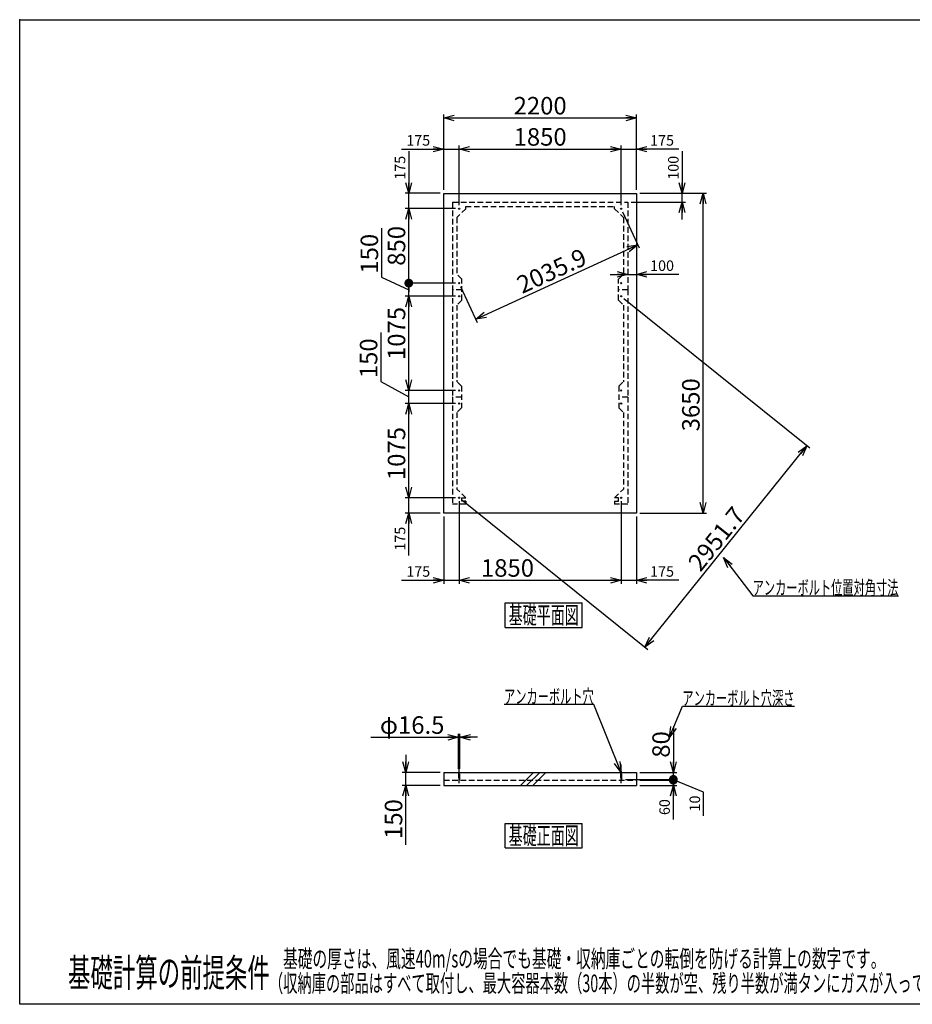
# Model space of a CAD drawing. Units: millimetres. Extents: x -7600 to 8222, y -5620 to 5620.
# Drawn here: x -7600 to 2593, y -5620 to 5620 of the extents above; entities that cross this region are included whole.
import ezdxf
from ezdxf.enums import TextEntityAlignment as Align

# ---------------------------------------------------------------- set-up
doc = ezdxf.new("R2010")
doc.units = ezdxf.units.MM
doc.header["$LTSCALE"] = 10
doc.header["$PDSIZE"] = 1
doc.linetypes.add('CENTER', pattern=[50.8, 31.75, -6.35, 6.35, -6.35])
doc.linetypes.add('DASHED2', pattern=[9.525, 6.35, -3.175])
doc.layers.add('Layer0001', color=7, linetype='Continuous')
doc.layers.add('ZUWAKU', color=7, linetype='Continuous')
doc.styles.add('dcStyle0', font='txt.shx', dxfattribs={"width": 0.666667, "bigfont": 'bigfont'})
doc.styles.add('dcStyle1', font='HG創英角ｺﾞｼｯｸUB', dxfattribs={"width": 0.8})
doc.styles.add('dcStyle2', font='HG丸ｺﾞｼｯｸM-PRO', dxfattribs={"width": 0.666667})
doc.dimstyles.new('dc_Rotated', dxfattribs={"dimtxt": 120, "dimasz": 120.000076, "dimexe": 40, "dimexo": 40, "dimgap": 40, "dimtad": 3, "dimdec": 1, "dimdsep": 46, "dimtxsty": 'dcStyle0', "dimblk1": 'OPEN30', "dimblk2": 'OPEN30', "dimsah": 1, "dimcen": 0.09, "dimclrd": 4, "dimclre": 4, "dimclrt": 4, "dimadec": 0, "dimazin": 2, "dimtfac": 1, "dimtdec": 4, "dimtmove": 0, "dimatfit": 3, "dimfxl": 1, "dimarcsym": 0})

# ---------------------------------------------------------------- blocks, each defined once
blk = doc.blocks.new('DC_GROUP_BN-30D_B_1')
at = {"layer": 'ZUWAKU', "color": 7, "linetype": 'Continuous', "lineweight": 25}
for p, q in [((-2056, -1037), (-1176, -1037)), ((-2056, -1317), (-2056, -1037)), ((-1176, -1317), (-1176, -1037)), ((-2056, -1317), (-1176, -1317))]:
    blk.add_line(p, q, dxfattribs=at)
at = {"layer": 'ZUWAKU', "color": 7, "style": 'dcStyle0', "width": 0.965517}
blk.add_text('基礎平面図', height=200, dxfattribs=at).set_placement((-2016, -1277), (-1216, -1277), align=Align.FIT)
blk = doc.blocks.new('DC_GROUP_BN-30D_B_2')
at = {"layer": 'ZUWAKU', "color": 7, "linetype": 'Continuous', "lineweight": 25}
for p, q in [((-2056, -3555), (-1176, -3555)), ((-2056, -3835), (-2056, -3555)), ((-1176, -3835), (-1176, -3555)), ((-2056, -3835), (-1176, -3835))]:
    blk.add_line(p, q, dxfattribs=at)
at = {"layer": 'ZUWAKU', "color": 7, "style": 'dcStyle0', "width": 0.965517}
blk.add_text('基礎正面図', height=200, dxfattribs=at).set_placement((-2016, -3795), (-1216, -3795), align=Align.FIT)
blk = doc.blocks.new('_OPEN30')
at = {"color": 0, "linetype": 'ByBlock', "lineweight": -2}
for p, q in [((-1, 0.267949), (0, 0)), ((0, 0), (-1, -0.267949)), ((0, 0), (-1, 0))]:
    blk.add_line(p, q, dxfattribs=at)
blk = doc.blocks.new('*D3')
at = {"layer": 'Layer0001', "color": 4, "linetype": 'Continuous', "lineweight": 25}
for p, q in [((-2622, 163), (-3197, 163)), ((-3157, -12), (-3157, 163)), ((-2797, -12), (-3197, -12)), ((-3157, -496), (-3157, -12))]:
    blk.add_line(p, q, dxfattribs=at)
at = {"layer": 'Layer0001', "color": 4, "xscale": 120.0001123046114, "yscale": 119.9995747289457, "rotation": 90}
blk.add_blockref('_OPEN30', (-3157, -12), dxfattribs=at)
at = {"layer": 'Layer0001', "color": 4, "insert": (-3197, -168), "char_height": 120, "width": 510, "attachment_point": 9, "rotation": 90, "style": 'dcStyle0'}
blk.add_mtext('\\T1.00;175', dxfattribs=at)
blk = doc.blocks.new('*D4')
at = {"layer": 'Layer0001', "color": 4, "linetype": 'Continuous', "lineweight": 25}
for p, q in [((-2622, 1238), (-3197, 1238)), ((-3157, 163), (-3157, 1238)), ((-2622, 163), (-3197, 163))]:
    blk.add_line(p, q, dxfattribs=at)
at = {"layer": 'Layer0001', "color": 4, "xscale": 120.0001123046114, "yscale": 119.9995747289457}
for p, rotation in [((-3157, 1238), 90), ((-3157, 163), 270)]:
    blk.add_blockref('_OPEN30', p, dxfattribs=dict(at, rotation=rotation))
at = {"layer": 'Layer0001', "color": 2, "insert": (-3197, 667), "char_height": 200, "width": 1050, "attachment_point": 8, "rotation": 90, "style": 'dcStyle1'}
blk.add_mtext('\\T1.00;1075', dxfattribs=at)
blk = doc.blocks.new('*D5')
at = {"layer": 'Layer0001', "color": 4, "linetype": 'Continuous', "lineweight": 25}
for p, q in [((-3476, 2048), (-3476, 1488)), ((-3476, 1488), (-3157, 1313)), ((-2622, 1388), (-3197, 1388)), ((-3157, 1238), (-3157, 1388)), ((-2622, 1238), (-3197, 1238))]:
    blk.add_line(p, q, dxfattribs=at)
at = {"layer": 'Layer0001', "color": 2, "insert": (-3516, 1528), "char_height": 200, "width": 850, "attachment_point": 7, "rotation": 90, "style": 'dcStyle1'}
blk.add_mtext('\\T1.00;150', dxfattribs=at)
blk = doc.blocks.new('*D6')
at = {"layer": 'Layer0001', "color": 4, "linetype": 'Continuous', "lineweight": 25}
for p, q in [((-2622, 2463), (-3197, 2463)), ((-3157, 1388), (-3157, 2463)), ((-2622, 1388), (-3197, 1388))]:
    blk.add_line(p, q, dxfattribs=at)
at = {"layer": 'Layer0001', "color": 4, "xscale": 120.0001123046114, "yscale": 119.9995747289457}
for p, rotation in [((-3157, 2463), 90), ((-3157, 1388), 270)]:
    blk.add_blockref('_OPEN30', p, dxfattribs=dict(at, rotation=rotation))
at = {"layer": 'Layer0001', "color": 2, "insert": (-3197, 2038), "char_height": 200, "width": 1050, "attachment_point": 8, "rotation": 90, "style": 'dcStyle1'}
blk.add_mtext('\\T1.00;1075', dxfattribs=at)
blk = doc.blocks.new('_DOT')
at = {"color": 0, "linetype": 'ByBlock', "lineweight": -2}
blk.add_line((-0.5, 0), (-1, 0), dxfattribs=at)
at = {"color": 0, "linetype": 'ByBlock', "const_width": 0.5}
blk.add_lwpolyline([(-0.25, 0, 1), (0.25, 0, 1)], format="xyb", close=True, dxfattribs=at)
blk = doc.blocks.new('*D7')
at = {"layer": 'Layer0001', "color": 4, "linetype": 'Continuous', "lineweight": 25}
for p, q in [((-3467, 3241), (-3467, 2681)), ((-3467, 2681), (-3157, 2538)), ((-2622, 2613), (-3197, 2613)), ((-3157, 2463), (-3157, 2613)), ((-2622, 2463), (-3197, 2463))]:
    blk.add_line(p, q, dxfattribs=at)
at = {"layer": 'Layer0001', "color": 4, "xscale": 100, "yscale": 100, "rotation": 90}
blk.add_blockref('_DOT', (-3157, 2613), dxfattribs=at)
at = {"layer": 'Layer0001', "color": 2, "insert": (-3507, 2721), "char_height": 200, "width": 850, "attachment_point": 7, "rotation": 90, "style": 'dcStyle1'}
blk.add_mtext('\\T1.00;150', dxfattribs=at)
blk = doc.blocks.new('*D8')
at = {"layer": 'Layer0001', "color": 4, "linetype": 'Continuous', "lineweight": 25}
for p, q in [((-2622, 3463), (-3197, 3463)), ((-3157, 2613), (-3157, 3463)), ((-2622, 2613), (-3197, 2613))]:
    blk.add_line(p, q, dxfattribs=at)
at = {"layer": 'Layer0001', "color": 4, "xscale": 120.0001123046114, "yscale": 119.9995747289457, "rotation": 90}
blk.add_blockref('_OPEN30', (-3157, 3463), dxfattribs=at)
at = {"layer": 'Layer0001', "color": 2, "insert": (-3197, 3038), "char_height": 200, "width": 850, "attachment_point": 8, "rotation": 90, "style": 'dcStyle1'}
blk.add_mtext('\\T1.00;850', dxfattribs=at)
blk = doc.blocks.new('*D9')
at = {"layer": 'Layer0001', "color": 4, "linetype": 'Continuous', "lineweight": 25}
for p, q in [((-3157, 4121), (-3157, 3638)), ((-2797, 3638), (-3197, 3638)), ((-3157, 3463), (-3157, 3638)), ((-2622, 3463), (-3197, 3463))]:
    blk.add_line(p, q, dxfattribs=at)
at = {"layer": 'Layer0001', "color": 4, "xscale": 120.0001123046114, "yscale": 119.9995747289457, "rotation": 270}
blk.add_blockref('_OPEN30', (-3157, 3638), dxfattribs=at)
at = {"layer": 'Layer0001', "color": 4, "insert": (-3197, 3793), "char_height": 120, "width": 510, "attachment_point": 7, "rotation": 90, "style": 'dcStyle0'}
blk.add_mtext('\\T1.00;175', dxfattribs=at)
blk = doc.blocks.new('*D10')
at = {"layer": 'Layer0001', "color": 4, "linetype": 'Continuous', "lineweight": 25}
for p, q in [((-2757, 3678), (-2757, 4182)), ((-2582, 3503), (-2582, 4182)), ((-3241, 4142), (-2757, 4142)), ((-2757, 4142), (-2582, 4142))]:
    blk.add_line(p, q, dxfattribs=at)
at = {"layer": 'Layer0001', "color": 4, "xscale": 120.0001123046114, "yscale": 119.9995747289457, "rotation": 360}
blk.add_blockref('_OPEN30', (-2757, 4142), dxfattribs=at)
at = {"layer": 'Layer0001', "color": 4, "insert": (-2913, 4182), "char_height": 120, "width": 510, "attachment_point": 9, "style": 'dcStyle0'}
blk.add_mtext('\\T1.00;175', dxfattribs=at)
blk = doc.blocks.new('*D11')
at = {"layer": 'Layer0001', "color": 4, "linetype": 'Continuous', "lineweight": 25}
for p, q in [((-2582, 3503), (-2582, 4182)), ((-732, 3503), (-732, 4182)), ((-2582, 4142), (-732, 4142))]:
    blk.add_line(p, q, dxfattribs=at)
at = {"layer": 'Layer0001', "color": 4, "xscale": 120.0001123046114, "yscale": 119.9995747289457}
for p, rotation in [((-2582, 4142), 180), ((-732, 4142), 360)]:
    blk.add_blockref('_OPEN30', p, dxfattribs=dict(at, rotation=rotation))
at = {"layer": 'Layer0001', "color": 2, "insert": (-1657, 4182), "char_height": 200, "width": 1050, "attachment_point": 8, "style": 'dcStyle1'}
blk.add_mtext('\\T1.00;1850', dxfattribs=at)
blk = doc.blocks.new('*D12')
at = {"layer": 'Layer0001', "color": 4, "linetype": 'Continuous', "lineweight": 25}
for p, q in [((-732, 3503), (-732, 4182)), ((-557, 3678), (-557, 4182)), ((-732, 4142), (-557, 4142)), ((-73, 4142), (-557, 4142))]:
    blk.add_line(p, q, dxfattribs=at)
at = {"layer": 'Layer0001', "color": 4, "xscale": 120.0001123046114, "yscale": 119.9995747289457, "rotation": 180}
blk.add_blockref('_OPEN30', (-557, 4142), dxfattribs=at)
at = {"layer": 'Layer0001', "color": 4, "insert": (-401, 4182), "char_height": 120, "width": 510, "attachment_point": 7, "style": 'dcStyle0'}
blk.add_mtext('\\T1.00;175', dxfattribs=at)
blk = doc.blocks.new('*D13')
at = {"layer": 'Layer0001', "color": 4, "linetype": 'Continuous', "lineweight": 25}
for p, q in [((-2757, 3678), (-2757, 4538)), ((-2757, 4498), (-557, 4498)), ((-557, 3678), (-557, 4538))]:
    blk.add_line(p, q, dxfattribs=at)
at = {"layer": 'Layer0001', "color": 4, "xscale": 120.0001123046114, "yscale": 119.9995747289457}
for p, rotation in [((-2757, 4498), 180), ((-557, 4498), 360)]:
    blk.add_blockref('_OPEN30', p, dxfattribs=dict(at, rotation=rotation))
at = {"layer": 'Layer0001', "color": 2, "insert": (-1657, 4538), "char_height": 200, "width": 1050, "attachment_point": 8, "style": 'dcStyle1'}
blk.add_mtext('\\T1.00;2200', dxfattribs=at)
blk = doc.blocks.new('*D14')
at = {"layer": 'Layer0001', "color": 4, "linetype": 'Continuous', "lineweight": 25}
for p, q in [((-2582, 123), (-2582, -819)), ((-2757, -52), (-2757, -819)), ((-3241, -779), (-2757, -779)), ((-2757, -779), (-2582, -779))]:
    blk.add_line(p, q, dxfattribs=at)
at = {"layer": 'Layer0001', "color": 4, "xscale": 120.0001123046114, "yscale": 119.9995747289457, "rotation": 360}
blk.add_blockref('_OPEN30', (-2757, -779), dxfattribs=at)
at = {"layer": 'Layer0001', "color": 4, "insert": (-2913, -739), "char_height": 120, "width": 510, "attachment_point": 9, "style": 'dcStyle0'}
blk.add_mtext('\\T1.00;175', dxfattribs=at)
blk = doc.blocks.new('*D15')
at = {"layer": 'Layer0001', "color": 4, "linetype": 'Continuous', "lineweight": 25}
for p, q in [((-2582, 123), (-2582, -819)), ((-732, 123), (-732, -819)), ((-2582, -779), (-732, -779))]:
    blk.add_line(p, q, dxfattribs=at)
at = {"layer": 'Layer0001', "color": 4, "xscale": 120.0001123046114, "yscale": 119.9995747289457}
for p, rotation in [((-2582, -779), 180), ((-732, -779), 360)]:
    blk.add_blockref('_OPEN30', p, dxfattribs=dict(at, rotation=rotation))
at = {"layer": 'Layer0001', "color": 2, "insert": (-2030, -739), "char_height": 200, "width": 1050, "attachment_point": 8, "style": 'dcStyle1'}
blk.add_mtext('\\T1.00;1850', dxfattribs=at)
blk = doc.blocks.new('*D16')
at = {"layer": 'Layer0001', "color": 4, "linetype": 'Continuous', "lineweight": 25}
for p, q in [((-732, 123), (-732, -819)), ((-557, -52), (-557, -819)), ((-732, -779), (-557, -779)), ((-73, -779), (-557, -779))]:
    blk.add_line(p, q, dxfattribs=at)
at = {"layer": 'Layer0001', "color": 4, "xscale": 120.0001123046114, "yscale": 119.9995747289457, "rotation": 180}
blk.add_blockref('_OPEN30', (-557, -779), dxfattribs=at)
at = {"layer": 'Layer0001', "color": 4, "insert": (-401, -739), "char_height": 120, "width": 510, "attachment_point": 7, "style": 'dcStyle0'}
blk.add_mtext('\\T1.00;175', dxfattribs=at)
blk = doc.blocks.new('*D17')
at = {"layer": 'Layer0001', "color": 4, "linetype": 'Continuous', "lineweight": 25}
for p, q in [((-517, 3638), (244, 3638)), ((204, -12), (204, 3638)), ((-517, -12), (244, -12))]:
    blk.add_line(p, q, dxfattribs=at)
at = {"layer": 'Layer0001', "color": 4, "xscale": 120.0001123046114, "yscale": 119.9995747289457}
for p, rotation in [((204, 3638), 90), ((204, -12), 270)]:
    blk.add_blockref('_OPEN30', p, dxfattribs=dict(at, rotation=rotation))
at = {"layer": 'Layer0001', "color": 2, "insert": (164, 1224), "char_height": 200, "width": 1050, "attachment_point": 8, "rotation": 90, "style": 'dcStyle1'}
blk.add_mtext('\\T1.00;3650', dxfattribs=at)
blk = doc.blocks.new('DC_GROUP_BN-30D_B_3')
at = {"layer": 'Layer0001', "color": 4, "linetype": 'Continuous', "lineweight": 25}
for p, q in [((438, -521), (770, -956)), ((770, -956), (2434, -956))]:
    blk.add_line(p, q, dxfattribs=at)
at = {"layer": 'Layer0001', "color": 4, "xscale": 120.0001123046114, "yscale": 119.9995747289457, "rotation": 127.438571572333}
blk.add_blockref('_OPEN30', (438, -521), dxfattribs=at)
at = {"layer": 'Layer0001', "color": 4, "style": 'dcStyle0', "width": 0.945455}
blk.add_text('アンカーボルト位置対角寸法', height=160, dxfattribs=at).set_placement((770, -944), (2434, -944), align=Align.FIT)
blk = doc.blocks.new('*D19')
at = {"layer": 'Layer0001', "color": 4, "linetype": 'Continuous', "lineweight": 25}
for p, q in [((-517, -3062), (-96, -3062)), ((-517, -3122), (-96, -3122)), ((-136, -3122), (-136, -3062)), ((-136, -3510), (-136, -3122))]:
    blk.add_line(p, q, dxfattribs=at)
at = {"layer": 'Layer0001', "color": 4, "rotation": 90}
for name, p, xscale, yscale in [('_DOT', (-136, -3062), 100, 100), ('_OPEN30', (-136, -3122), 120.0001123046114, 119.9995747289457)]:
    blk.add_blockref(name, p, dxfattribs=dict(at, xscale=xscale, yscale=yscale))
at = {"layer": 'Layer0001', "color": 4, "insert": (-176, -3278), "char_height": 120, "width": 390, "attachment_point": 9, "rotation": 90, "style": 'dcStyle0'}
blk.add_mtext('\\T1.00;60', dxfattribs=at)
blk = doc.blocks.new('*D20')
at = {"layer": 'Layer0001', "color": 4, "linetype": 'Continuous', "lineweight": 25}
for p, q in [((-684, -3052), (-96, -3052)), ((-517, -3062), (-96, -3062)), ((-136, -3062), (-136, -3052)), ((209, -3197), (-136, -3057)), ((209, -3469), (209, -3197))]:
    blk.add_line(p, q, dxfattribs=at)
at = {"layer": 'Layer0001', "color": 4, "xscale": 100, "yscale": 100}
for p, rotation in [((-136, -3062), 270), ((-136, -3052), 90)]:
    blk.add_blockref('_DOT', p, dxfattribs=dict(at, rotation=rotation))
at = {"layer": 'Layer0001', "color": 4, "insert": (169, -3237), "char_height": 120, "width": 390, "attachment_point": 9, "rotation": 90, "style": 'dcStyle0'}
blk.add_mtext('\\T1.00;10', dxfattribs=at)
blk = doc.blocks.new('*D21')
at = {"layer": 'Layer0001', "color": 4, "linetype": 'Continuous', "lineweight": 25}
for p, q in [((-136, -2445), (-136, -2972)), ((-517, -2972), (-96, -2972)), ((-136, -3052), (-136, -2972)), ((-684, -3052), (-96, -3052))]:
    blk.add_line(p, q, dxfattribs=at)
at = {"layer": 'Layer0001', "color": 4, "xscale": 120.0001123046114, "yscale": 119.9995747289457, "rotation": 270}
blk.add_blockref('_OPEN30', (-136, -2972), dxfattribs=at)
at = {"layer": 'Layer0001', "color": 2, "insert": (-176, -2805), "char_height": 200, "width": 650, "attachment_point": 7, "rotation": 90, "style": 'dcStyle1'}
blk.add_mtext('\\T1.00;80', dxfattribs=at)
blk = doc.blocks.new('DA_IMAGEDIMGROUP_1')
at = {"layer": 'Layer0001', "color": 4, "linetype": 'Continuous', "lineweight": 25}
for p, q in [((-3191, -2772), (-3191, -2972)), ((-2797, -2972), (-3231, -2972)), ((-3191, -3122), (-3191, -2972)), ((-2797, -3122), (-3231, -3122)), ((-3191, -3798), (-3191, -3122))]:
    blk.add_line(p, q, dxfattribs=at)
at = {"layer": 'Layer0001', "color": 4, "xscale": 120.0001123046114, "yscale": 119.9995747289457}
for p, rotation in [((-3191, -2972), 270), ((-3191, -3122), 90)]:
    blk.add_blockref('_OPEN30', p, dxfattribs=dict(at, rotation=rotation))
at = {"layer": 'Layer0001', "color": 2, "insert": (-3231, -3278), "char_height": 200, "width": 850, "attachment_point": 9, "rotation": 90, "style": 'dcStyle1'}
blk.add_mtext('\\T1.00;150', dxfattribs=at)
blk = doc.blocks.new('DA_IMAGEDIMGROUP_2')
at = {"layer": 'Layer0001', "color": 4, "linetype": 'Continuous', "lineweight": 25}
for p, q in [((-3590, -2572), (-2590, -2572)), ((-2590, -2932), (-2590, -2532)), ((-2590, -2572), (-2574, -2572)), ((-2574, -2932), (-2574, -2532)), ((-2374, -2572), (-2574, -2572))]:
    blk.add_line(p, q, dxfattribs=at)
at = {"layer": 'Layer0001', "color": 4, "xscale": 120.0001123046114, "yscale": 119.9995747289457}
for p, rotation in [((-2590, -2572), 360), ((-2574, -2572), 180)]:
    blk.add_blockref('_OPEN30', p, dxfattribs=dict(at, rotation=rotation))
at = {"layer": 'Layer0001', "color": 2, "insert": (-2750, -2532), "char_height": 200, "width": 1250, "attachment_point": 9, "style": 'dcStyle1'}
blk.add_mtext('\\T1.00;φ16.5', dxfattribs=at)
blk = doc.blocks.new('DC_GROUP_BN-30D_B_4')
at = {"layer": 'Layer0001', "color": 4, "linetype": 'Continuous', "lineweight": 25}
for p, q in [((-1045, -2198), (-2069, -2198)), ((-732, -2972), (-1045, -2198))]:
    blk.add_line(p, q, dxfattribs=at)
at = {"layer": 'Layer0001', "color": 4, "xscale": 120.0001123046114, "yscale": 119.9995747289457, "rotation": 292.0009975599266}
blk.add_blockref('_OPEN30', (-732, -2972), dxfattribs=at)
at = {"layer": 'Layer0001', "color": 4, "style": 'dcStyle0', "width": 0.953191}
blk.add_text('アンカーボルト穴', height=160, dxfattribs=at).set_placement((-2069, -2186), (-1045, -2186), align=Align.FIT)
blk = doc.blocks.new('DC_GROUP_BN-30D_B_5')
at = {"layer": 'Layer0001', "color": 4, "linetype": 'Continuous', "lineweight": 25}
for p, q in [((-179, -2572), (-33, -2217)), ((-33, -2217), (1247, -2217))]:
    blk.add_line(p, q, dxfattribs=at)
at = {"layer": 'Layer0001', "color": 4, "xscale": 120.0001123046114, "yscale": 119.9995747289457, "rotation": 247.6382537651849}
blk.add_blockref('_OPEN30', (-179, -2572), dxfattribs=at)
at = {"layer": 'Layer0001', "color": 4, "style": 'dcStyle0', "width": 0.949153}
blk.add_text('アンカーボルト穴深さ', height=160, dxfattribs=at).set_placement((-33, -2205), (1247, -2205), align=Align.FIT)
blk = doc.blocks.new('*D26')
at = {"layer": 'Layer0001', "color": 4, "linetype": 'Continuous', "lineweight": 25}
for p, q in [((-701, 2437), (1421, 731)), ((-460, -1544), (1390, 756)), ((-2551, 137), (-429, -1569))]:
    blk.add_line(p, q, dxfattribs=at)
at = {"layer": 'Layer0001', "color": 4, "xscale": 120.0001123046114, "yscale": 119.9995747289457}
for p, rotation in [((1390, 756), 51.18861596324165), ((-460, -1544), 231.1886159632416)]:
    blk.add_blockref('_OPEN30', p, dxfattribs=dict(at, rotation=rotation))
at = {"layer": 'Layer0001', "color": 2, "insert": (434, -369), "char_height": 200, "width": 1450, "attachment_point": 8, "rotation": 51.1886, "style": 'dcStyle1'}
blk.add_mtext('\\T1.00;2951.7', dxfattribs=at)
blk = doc.blocks.new('*D27')
at = {"layer": 'Layer0001', "color": 4, "linetype": 'Continuous', "lineweight": 25}
for p, q in [((-715, 3426), (-526, 3014)), ((-2393, 2201), (-543, 3051)), ((-2565, 2576), (-2376, 2164))]:
    blk.add_line(p, q, dxfattribs=at)
at = {"layer": 'Layer0001', "color": 4, "xscale": 120.0001123046114, "yscale": 119.9995747289457}
for p, rotation in [((-543, 3051), 24.67686317033706), ((-2393, 2201), 204.6768631703371)]:
    blk.add_blockref('_OPEN30', p, dxfattribs=dict(at, rotation=rotation))
at = {"layer": 'Layer0001', "color": 2, "insert": (-1484, 2662), "char_height": 200, "width": 1450, "attachment_point": 8, "rotation": 24.6769, "style": 'dcStyle1'}
blk.add_mtext('\\T1.00;2035.9', dxfattribs=at)
blk = doc.blocks.new('DA_IMAGEDIMGROUP_3')
at = {"layer": 'Layer0001', "color": 4, "linetype": 'Continuous', "lineweight": 25}
for p, q in [((-857, 2712), (-657, 2712)), ((-657, 2712), (-557, 2712)), ((-73, 2712), (-557, 2712))]:
    blk.add_line(p, q, dxfattribs=at)
at = {"layer": 'Layer0001', "color": 4, "xscale": 120.0001123046114, "yscale": 119.9995747289457}
for p, rotation in [((-657, 2712), 360), ((-557, 2712), 180)]:
    blk.add_blockref('_OPEN30', p, dxfattribs=dict(at, rotation=rotation))
at = {"layer": 'Layer0001', "color": 4, "insert": (-401, 2752), "char_height": 120, "width": 510, "attachment_point": 7, "style": 'dcStyle0'}
blk.add_mtext('\\T1.00;100', dxfattribs=at)
blk = doc.blocks.new('DA_IMAGEDIMGROUP_4')
at = {"layer": 'Layer0001', "color": 4, "linetype": 'Continuous', "lineweight": 25}
for p, q in [((-36, 4121), (-36, 3638)), ((-517, 3638), (4, 3638)), ((-36, 3538), (-36, 3638)), ((-617, 3538), (4, 3538)), ((-36, 3338), (-36, 3538))]:
    blk.add_line(p, q, dxfattribs=at)
at = {"layer": 'Layer0001', "color": 4, "xscale": 120.0001123046114, "yscale": 119.9995747289457}
for p, rotation in [((-36, 3638), 270), ((-36, 3538), 90)]:
    blk.add_blockref('_OPEN30', p, dxfattribs=dict(at, rotation=rotation))
at = {"layer": 'Layer0001', "color": 4, "insert": (-76, 3793), "char_height": 120, "width": 510, "attachment_point": 7, "rotation": 90, "style": 'dcStyle0'}
blk.add_mtext('\\T1.00;100', dxfattribs=at)

msp = doc.modelspace()

# ---------------------------------------------------------------- linework, layer by layer
at = {"color": 4, "linetype": 'DASHED2', "lineweight": 25}
for p, q in [((-2656.88, 3537.54), (-1456.88, 3537.54)), ((-2656.88, 3537.54), (-2656.88, 2537.54)), ((-2506.88, 3487.54), (-806.88, 3487.54)), ((-2506.88, 3462.54), (-2506.88, 3487.54)), ((-1456.88, 3537.54), (-656.88, 3537.54)), ((-806.88, 3462.54), (-806.88, 3487.54)), ((-656.88, 3537.54), (-656.88, 2537.54)), ((-2506.88, 3462.54), (-2606.88, 3362.54)), ((-806.88, 3462.54), (-706.88, 3362.54)), ((-2606.88, 3362.54), (-2606.88, 2712.54)), ((-706.88, 3362.54), (-706.88, 2712.54)), ((-2551.88, 2657.54), (-2606.88, 2712.54)), ((-761.88, 2657.54), (-706.88, 2712.54)), ((-2551.88, 2417.54), (-2551.88, 2657.54)), ((-761.88, 2417.54), (-761.88, 2657.54)), ((-2656.88, 2537.54), (-2656.88, 1312.54)), ((-2551.88, 2537.54), (-2656.88, 2537.54)), ((-656.88, 2537.54), (-761.88, 2537.54)), ((-656.88, 2537.54), (-656.88, 1312.54)), ((-2551.88, 2417.54), (-2606.88, 2362.54)), ((-2606.88, 2362.54), (-2606.88, 1487.54)), ((-761.88, 2417.54), (-706.88, 2362.54)), ((-706.88, 2362.54), (-706.88, 1487.54)), ((-2556.88, 1437.54), (-2606.88, 1487.54)), ((-756.88, 1437.54), (-706.88, 1487.54)), ((-2556.88, 1437.54), (-2556.88, 1187.54)), ((-756.88, 1437.54), (-756.88, 1187.54)), ((-2556.88, 1312.54), (-2656.88, 1312.54)), ((-2656.88, 1312.54), (-2656.88, 87.54)), ((-656.88, 1312.54), (-756.88, 1312.54)), ((-656.88, 1312.54), (-656.88, 87.54)), ((-2556.88, 1187.54), (-2606.88, 1137.54)), ((-2606.88, 1137.54), (-2606.88, 262.54)), ((-756.88, 1187.54), (-706.88, 1137.54)), ((-706.88, 1137.54), (-706.88, 262.54)), ((-2506.88, 162.54), (-2606.88, 262.54)), ((-806.88, 162.54), (-706.88, 262.54)), ((-2551.88, 122.54), (-2551.88, 162.54)), ((-2551.88, 162.54), (-2506.88, 162.54)), ((-2506.88, 122.54), (-2551.88, 122.54)), ((-2506.88, 122.54), (-2506.88, 87.54)), ((-761.88, 162.54), (-806.88, 162.54)), ((-806.88, 122.54), (-806.88, 87.54)), ((-806.88, 122.54), (-761.88, 122.54)), ((-761.88, 122.54), (-761.88, 162.54)), ((-2506.88, 87.54), (-2656.88, 87.54)), ((-656.88, 87.54), (-806.88, 87.54))]:
    msp.add_line(p, q, dxfattribs=at)
at = {"color": 4, "linetype": 'CENTER', "lineweight": 25}
for p, q in [((-1732.9, -2971.97), (-1882.9, -3121.97)), ((-1662.19, -2971.97), (-1812.19, -3121.97)), ((-1591.48, -2971.97), (-1741.48, -3121.97))]:
    msp.add_line(p, q, dxfattribs=at)
at = {"color": 2, "linetype": 'Continuous', "lineweight": 25}
for centre in [(-2581.88, 3462.54), (-731.88, 3462.54), (-2581.88, 2612.54), (-731.88, 2612.54), (-2581.88, 2462.54), (-731.88, 2462.54), (-2581.88, 1387.54), (-731.88, 1387.54), (-2581.88, 1237.54), (-731.88, 1237.54), (-2581.88, 162.54), (-731.88, 162.54)]:
    msp.add_circle(centre, 7, dxfattribs=at)
at = {"layer": 'Layer0001', "color": 2, "linetype": 'Continuous', "lineweight": 25}
for p, q in [((-2756.88, 3637.54), (-556.88, 3637.54)), ((-2756.88, 2412.54), (-2756.88, 3637.54)), ((-556.88, 3637.54), (-556.88, 2412.54)), ((-2756.88, 1187.54), (-2756.88, 2637.54)), ((-556.88, 2637.54), (-556.88, 1187.54)), ((-2756.88, -12.46), (-2756.88, 1437.54)), ((-556.88, 1437.54), (-556.88, -12.46)), ((-556.88, -12.46), (-2756.88, -12.46)), ((-2756.88, -2971.97), (-556.87, -2971.97)), ((-2756.88, -2971.97), (-2756.88, -3121.97)), ((-556.87, -2971.97), (-556.87, -3121.97)), ((-2756.88, -3121.97), (-556.87, -3121.97))]:
    msp.add_line(p, q, dxfattribs=at)
at = {"layer": 'Layer0001', "color": 4, "linetype": 'CENTER', "lineweight": 25}
for p, q in [((-2581.87, -3095.21), (-2581.87, -2882.48)), ((-731.87, -3095.21), (-731.87, -2882.48))]:
    msp.add_line(p, q, dxfattribs=at)
at = {"layer": 'Layer0001', "color": 4, "linetype": 'DASHED2', "lineweight": 25}
for p, q in [((-2590.12, -2971.97), (-2590.12, -3051.97)), ((-2573.62, -3051.97), (-2573.62, -2971.97)), ((-740.12, -2971.97), (-740.12, -3051.97)), ((-723.62, -3051.97), (-723.62, -2971.97)), ((-2756.88, -3061.97), (-556.87, -3061.97)), ((-2590.12, -3051.97), (-2573.62, -3051.97)), ((-740.12, -3051.97), (-723.62, -3051.97))]:
    msp.add_line(p, q, dxfattribs=at)
at = {"layer": 'ZUWAKU', "color": 5, "linetype": 'Continuous', "lineweight": 25}
for p, q in [((-7600, 5620), (8080, 5620)), ((-7600, -5620), (-7600, 5620)), ((8080, -5620), (-7600, -5620))]:
    msp.add_line(p, q, dxfattribs=at)
at = {"layer": 'ZUWAKU', "color": 190, "linetype": 'Continuous'}
msp.add_point((-7600, 5620), dxfattribs=at)

# ---------------------------------------------------------------- block references
at = {"layer": 'Layer0001', "linetype": 'Continuous'}
for name in ['DA_IMAGEDIMGROUP_4', 'DA_IMAGEDIMGROUP_3', 'DC_GROUP_BN-30D_B_3', 'DC_GROUP_BN-30D_B_4', 'DC_GROUP_BN-30D_B_5', 'DA_IMAGEDIMGROUP_2', 'DA_IMAGEDIMGROUP_1']:
    msp.add_blockref(name, (0, 0), dxfattribs=at)
at = {"layer": 'ZUWAKU', "linetype": 'Continuous'}
for name in ['DC_GROUP_BN-30D_B_1', 'DC_GROUP_BN-30D_B_2']:
    msp.add_blockref(name, (0, 0), dxfattribs=at)

# ---------------------------------------------------------------- texts
at = {"layer": 'ZUWAKU', "color": 7, "style": 'dcStyle2', "width": 0.60652}
msp.add_text('基礎計算の前提条件', height=320, dxfattribs=at).set_placement((-7048, -5420), (-4744, -5420), align=Align.FIT)
at = {"layer": 'ZUWAKU', "color": 4, "style": 'dcStyle0'}
for s, width, p, p2 in [('基礎の厚さは、風速40m/sの場合でも基礎・収納庫ごとの転倒を防げる計算上の数字です。', 0.91443, (-4593.33, -5200), (2286.67, -5200)), ('（収納庫の部品はすべて取付し、最大容器本数（30本）の半数が空、残り半数が満タンにガスが入っている計算です）', 0.932374, (-4753.33, -5480), (3886.67, -5480))]:
    msp.add_text(s, height=200, dxfattribs=dict(at, width=width)).set_placement(p, p2, align=Align.FIT)

# ---------------------------------------------------------------- dimensions: what is measured, and where the dimension line sits
at = {"layer": 'Layer0001', "linetype": 'Continuous', "lineweight": 13}
dim = msp.add_linear_dim(base=(-556.88, 4498.4), p1=(-2756.88, 3637.54), p2=(-556.88, 3637.54), dimstyle='dc_Rotated', override={"dimtxt": 200, "dimasz": 120.000076, "dimexe": 40, "dimexo": 40, "dimgap": 40, "dimtad": 3, "dimtih": 0, "dimtoh": 0, "dimdec": 1, "dimzin": 8, "dimtxsty": 'dcStyle1', "dimblk1": 'OPEN30', "dimblk2": 'OPEN30', "dimsah": 1, "dimclrd": 4, "dimclre": 4, "dimclrt": 2, "dimazin": 2, "dimtofl": 1, "dimtolj": 0, "dimtzin": 8, "dimarcsym": 1}, dxfattribs=at)
dim.commit()
dim.dimension.update_dxf_attribs({"geometry": '*D13', "text_midpoint": (-1656.88, 4498.4), "dimtype": 160})
at = {"layer": 'Layer0001', "linetype": 'Continuous', "lineweight": 25}
for base, p1, p2, override, picture, middle in [((-731.88, 4141.85), (-2581.88, 3462.54), (-731.88, 3462.54), {"dimtxt": 200, "dimasz": 120.000076, "dimexe": 40, "dimexo": 40, "dimgap": 40, "dimtad": 3, "dimtih": 0, "dimtoh": 0, "dimdec": 1, "dimzin": 8, "dimtxsty": 'dcStyle1', "dimblk1": 'OPEN30', "dimblk2": 'OPEN30', "dimsah": 1, "dimclrd": 4, "dimclre": 4, "dimclrt": 2, "dimazin": 2, "dimtofl": 1, "dimtolj": 0, "dimtzin": 8, "dimarcsym": 1}, '*D11', (-1656.88, 4141.85)), ((-2581.88, 4141.85), (-2756.88, 3637.54), (-2581.88, 3462.54), {"dimtxt": 120, "dimasz": 120.000076, "dimexe": 40, "dimexo": 40, "dimgap": 40, "dimtad": 3, "dimtih": 0, "dimtoh": 0, "dimdec": 1, "dimzin": 8, "dimtxsty": 'dcStyle0', "dimblk1": 'OPEN30', "dimblk2": 'OPEN30', "dimsah": 1, "dimclrd": 4, "dimclre": 4, "dimclrt": 4, "dimazin": 2, "dimtofl": 1, "dimtolj": 0, "dimtzin": 8, "dimarcsym": 1}, '*D10', (-3056.79, 4141.85)), ((-556.88, 4141.85), (-731.88, 3462.54), (-556.88, 3637.54), {"dimtxt": 120, "dimasz": 120.000076, "dimexe": 40, "dimexo": 40, "dimgap": 40, "dimtad": 3, "dimtih": 0, "dimtoh": 0, "dimdec": 1, "dimzin": 8, "dimtxsty": 'dcStyle0', "dimblk1": 'OPEN30', "dimblk2": 'OPEN30', "dimsah": 1, "dimclrd": 4, "dimclre": 4, "dimclrt": 4, "dimazin": 2, "dimtofl": 1, "dimtolj": 0, "dimtzin": 8, "dimarcsym": 1}, '*D12', (-256.97, 4141.85)), ((-2581.88, -778.53), (-2756.88, -12.46), (-2581.88, 162.54), {"dimtxt": 120, "dimasz": 120.000076, "dimexe": 40, "dimexo": 40, "dimgap": 40, "dimtad": 3, "dimtih": 0, "dimtoh": 0, "dimdec": 1, "dimzin": 8, "dimtxsty": 'dcStyle0', "dimblk1": 'OPEN30', "dimblk2": 'OPEN30', "dimsah": 1, "dimclrd": 4, "dimclre": 4, "dimclrt": 4, "dimazin": 2, "dimtofl": 1, "dimtolj": 0, "dimtzin": 8, "dimarcsym": 1}, '*D14', (-3056.79, -778.53)), ((-731.88, -778.53), (-2581.88, 162.54), (-731.88, 162.54), {"dimtxt": 200, "dimasz": 120.000076, "dimexe": 40, "dimexo": 40, "dimgap": 40, "dimtad": 3, "dimtih": 0, "dimtoh": 0, "dimdec": 1, "dimzin": 8, "dimtxsty": 'dcStyle1', "dimblk1": 'OPEN30', "dimblk2": 'OPEN30', "dimsah": 1, "dimclrd": 4, "dimclre": 4, "dimclrt": 2, "dimazin": 2, "dimtofl": 1, "dimtolj": 0, "dimtzin": 8, "dimarcsym": 1}, '*D15', (-2030.05, -778.53)), ((-556.88, -778.53), (-731.88, 162.54), (-556.88, -12.46), {"dimtxt": 120, "dimasz": 120.000076, "dimexe": 40, "dimexo": 40, "dimgap": 40, "dimtad": 3, "dimtih": 0, "dimtoh": 0, "dimdec": 1, "dimzin": 8, "dimtxsty": 'dcStyle0', "dimblk1": 'OPEN30', "dimblk2": 'OPEN30', "dimsah": 1, "dimclrd": 4, "dimclre": 4, "dimclrt": 4, "dimazin": 2, "dimtofl": 1, "dimtolj": 0, "dimtzin": 8, "dimarcsym": 1}, '*D16', (-256.97, -778.53))]:
    dim = msp.add_linear_dim(base=base, p1=p1, p2=p2, dimstyle='dc_Rotated', override=override, dxfattribs=at)
    dim.commit()
    dim.dimension.update_dxf_attribs({"geometry": picture, "text_midpoint": middle, "dimtype": 160})
for base, p1, p2, override, picture, middle in [((-3156.88, 3637.54), (-2581.88, 3462.54), (-2756.88, 3637.54), {"dimtxt": 120, "dimasz": 120.000076, "dimexe": 40, "dimexo": 40, "dimgap": 40, "dimtad": 3, "dimtih": 0, "dimtoh": 0, "dimdec": 1, "dimzin": 8, "dimtxsty": 'dcStyle0', "dimblk1": 'OPEN30', "dimblk2": 'OPEN30', "dimsah": 1, "dimclrd": 4, "dimclre": 4, "dimclrt": 4, "dimazin": 2, "dimtix": 1, "dimtofl": 1, "dimtolj": 0, "dimtzin": 8, "dimarcsym": 1}, '*D9', (-3156.88, 3937.45)), ((-3156.88, 2612.54), (-2581.88, 2462.54), (-2581.88, 2612.54), {"dimtxt": 200, "dimasz": 100, "dimexe": 40, "dimexo": 40, "dimgap": 350.577207, "dimtad": 3, "dimtih": 0, "dimtoh": 0, "dimdec": 1, "dimzin": 8, "dimtxsty": 'dcStyle1', "dimblk1": 'DOT', "dimblk2": 'DOT', "dimsah": 1, "dimclrd": 4, "dimclre": 4, "dimclrt": 2, "dimazin": 2, "dimtofl": 1, "dimtolj": 0, "dimtzin": 8, "dimarcsym": 1}, '*D7', (-3156.88, 2960.78)), ((-3156.88, 3462.54), (-2581.88, 2612.54), (-2581.88, 3462.54), {"dimtxt": 200, "dimasz": 120.000076, "dimexe": 40, "dimexo": 40, "dimgap": 40, "dimtad": 3, "dimtih": 0, "dimtoh": 0, "dimdec": 1, "dimzin": 8, "dimtxsty": 'dcStyle1', "dimblk1": 'OPEN30', "dimblk2": 'OPEN30', "dimsah": 1, "dimclrd": 4, "dimclre": 4, "dimclrt": 2, "dimazin": 2, "dimtofl": 1, "dimtolj": 0, "dimtzin": 8, "dimarcsym": 1}, '*D8', (-3156.88, 3037.54)), ((-3156.88, 2462.54), (-2581.88, 1387.54), (-2581.88, 2462.54), {"dimtxt": 200, "dimasz": 120.000076, "dimexe": 40, "dimexo": 40, "dimgap": 40, "dimtad": 3, "dimtih": 0, "dimtoh": 0, "dimdec": 1, "dimzin": 8, "dimtxsty": 'dcStyle1', "dimblk1": 'OPEN30', "dimblk2": 'OPEN30', "dimsah": 1, "dimclrd": 4, "dimclre": 4, "dimclrt": 2, "dimazin": 2, "dimtofl": 1, "dimtolj": 0, "dimtzin": 8, "dimarcsym": 1}, '*D6', (-3156.88, 2037.54)), ((-3156.88, 1387.54), (-2581.88, 1237.54), (-2581.88, 1387.54), {"dimtxt": 200, "dimasz": 120.000076, "dimexe": 40, "dimexo": 40, "dimgap": 359.221223, "dimtad": 3, "dimtih": 0, "dimtoh": 0, "dimdec": 1, "dimzin": 8, "dimtxsty": 'dcStyle1', "dimblk1": 'OPEN30', "dimblk2": 'OPEN30', "dimsah": 1, "dimclrd": 4, "dimclre": 4, "dimclrt": 2, "dimazin": 2, "dimtofl": 1, "dimtolj": 0, "dimtzin": 8, "dimarcsym": 1}, '*D5', (-3156.88, 1767.9)), ((-3156.88, 1237.54), (-2581.88, 162.54), (-2581.88, 1237.54), {"dimtxt": 200, "dimasz": 120.000076, "dimexe": 40, "dimexo": 40, "dimgap": 40, "dimtad": 3, "dimtih": 0, "dimtoh": 0, "dimdec": 1, "dimzin": 8, "dimtxsty": 'dcStyle1', "dimblk1": 'OPEN30', "dimblk2": 'OPEN30', "dimsah": 1, "dimclrd": 4, "dimclre": 4, "dimclrt": 2, "dimazin": 2, "dimtofl": 1, "dimtolj": 0, "dimtzin": 8, "dimarcsym": 1}, '*D4', (-3156.88, 666.72)), ((-3156.88, 162.54), (-2756.88, -12.46), (-2581.88, 162.54), {"dimtxt": 120, "dimasz": 120.000076, "dimexe": 40, "dimexo": 40, "dimgap": 40, "dimtad": 3, "dimtih": 0, "dimtoh": 0, "dimdec": 1, "dimzin": 8, "dimtxsty": 'dcStyle0', "dimblk1": 'OPEN30', "dimblk2": 'OPEN30', "dimsah": 1, "dimclrd": 4, "dimclre": 4, "dimclrt": 4, "dimazin": 2, "dimtofl": 1, "dimtolj": 0, "dimtzin": 8, "dimarcsym": 1}, '*D3', (-3156.88, -312.37)), ((-136.08, -2971.97), (-723.62, -3051.97), (-556.87, -2971.97), {"dimtxt": 200, "dimasz": 120.000076, "dimexe": 40, "dimexo": 40, "dimgap": 40, "dimtad": 3, "dimtih": 0, "dimtoh": 0, "dimdec": 1, "dimzin": 8, "dimtxsty": 'dcStyle1', "dimblk1": 'OPEN30', "dimblk2": 'OPEN30', "dimsah": 1, "dimclrd": 4, "dimclre": 4, "dimclrt": 2, "dimazin": 2, "dimtofl": 1, "dimtolj": 0, "dimtzin": 8, "dimarcsym": 1}, '*D21', (-136.08, -2645.43)), ((-136.08, -3051.97), (-556.87, -3061.97), (-723.62, -3051.97), {"dimtxt": 120, "dimasz": 100, "dimexe": 40, "dimexo": 40, "dimgap": 305.065625, "dimtad": 3, "dimtih": 0, "dimtoh": 0, "dimdec": 1, "dimzin": 8, "dimtxsty": 'dcStyle0', "dimblk1": 'DOT', "dimblk2": 'DOT', "dimsah": 1, "dimclrd": 4, "dimclre": 4, "dimclrt": 4, "dimazin": 2, "dimtofl": 1, "dimtolj": 0, "dimtzin": 8, "dimarcsym": 1}, '*D20', (-136.08, -3332.6)), ((-136.08, -3061.97), (-556.87, -3121.97), (-556.87, -3061.97), {"dimtxt": 120, "dimasz": 100, "dimexe": 40, "dimexo": 40, "dimgap": 40, "dimtad": 3, "dimtih": 0, "dimtoh": 0, "dimdec": 1, "dimzin": 8, "dimtxsty": 'dcStyle0', "dimblk1": 'DOT', "dimblk2": 'DOT', "dimsah": 1, "dimclrd": 4, "dimclre": 4, "dimclrt": 4, "dimazin": 2, "dimtofl": 1, "dimtolj": 0, "dimtzin": 8, "dimarcsym": 1}, '*D19', (-136.08, -3373.88))]:
    dim = msp.add_linear_dim(base=base, p1=p1, p2=p2, angle=90, dimstyle='dc_Rotated', override=override, dxfattribs=at)
    dim.commit()
    dim.dimension.update_dxf_attribs({"geometry": picture, "text_midpoint": middle, "dimtype": 160})
at = {"layer": 'Layer0001', "linetype": 'Continuous', "lineweight": 13}
for base, p1, p2, angle, picture, middle in [((204.23, 3637.54), (-556.88, -12.46), (-556.88, 3637.54), 90, '*D17', (204.23, 1223.63)), ((-542.57, 3050.52), (-2581.88, 2612.54), (-731.88, 3462.54), 24.676863, '*D27', (-1467.57, 2625.52)), ((1390.03, 755.78), (-2581.88, 162.54), (-731.88, 2462.54), 51.188616, '*D26', (465.03, -394.22))]:
    dim = msp.add_linear_dim(base=base, p1=p1, p2=p2, angle=angle, dimstyle='dc_Rotated', override={"dimtxt": 200, "dimasz": 120.000076, "dimexe": 40, "dimexo": 40, "dimgap": 40, "dimtad": 3, "dimtih": 0, "dimtoh": 0, "dimdec": 1, "dimzin": 8, "dimtxsty": 'dcStyle1', "dimblk1": 'OPEN30', "dimblk2": 'OPEN30', "dimsah": 1, "dimclrd": 4, "dimclre": 4, "dimclrt": 2, "dimazin": 2, "dimtofl": 1, "dimtolj": 0, "dimtzin": 8, "dimarcsym": 1}, dxfattribs=at)
    dim.commit()
    dim.dimension.update_dxf_attribs({"geometry": picture, "text_midpoint": middle, "dimtype": 160})

doc.saveas('drawing.dxf')
